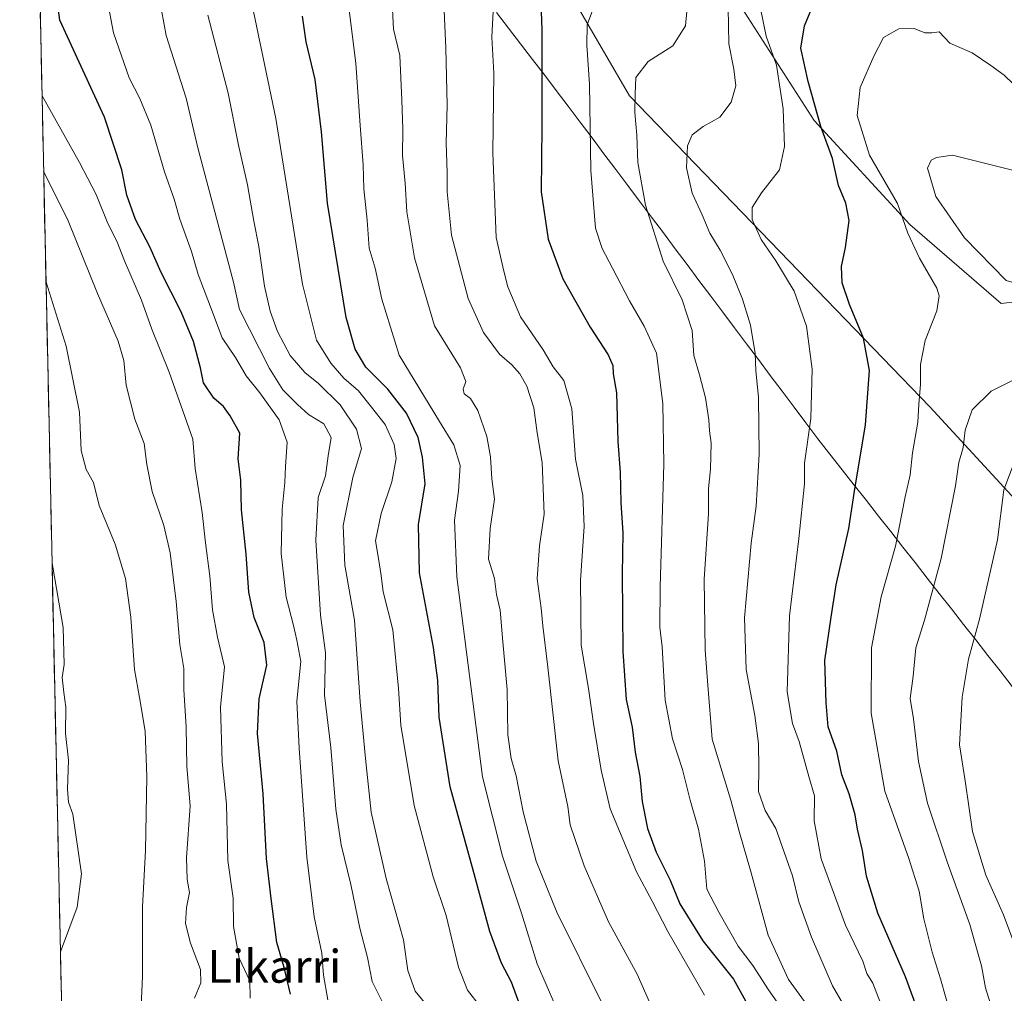
# Model space of a CAD drawing. Units: metres. Extents: x 648282 to 651743, y 4734652 to 4737040.
# Drawn here: x 648317 to 648556, y 4734956 to 4735193 of the extents above; entities that cross this region are included whole.
import ezdxf
from ezdxf.enums import TextEntityAlignment as Align

# ---------------------------------------------------------------- set-up
doc = ezdxf.new("R2010")
doc.units = ezdxf.units.M
doc.header["$MEASUREMENT"] = 0
for name, color, linetype, lineweight in [('Arbolado forestal CxS', 92, 'Continuous', 0), ('Curva de nivel maestra', 36, 'Continuous', 30), ('Curva de nivel normal', 36, 'Continuous', 0), ('Entidad de ámbito territorial', 19, 'Continuous', 0), ('Entidad de ámbito territorial CxS', 92, 'Continuous', 0), ('Municipio', 9, 'Continuous', 13), ('Municipio CxS', 142, 'Continuous', 0), ('Texto cartográfico', 19, 'Continuous', 0)]:
    doc.layers.add(name, color=color, linetype=linetype, lineweight=lineweight)
doc.styles.add('Arial', font='txt', dxfattribs={"height": 0.2})

# ---------------------------------------------------------------- blocks, each defined once
blk = doc.blocks.new('*U153')
at = {"layer": 'Arbolado forestal CxS', "color": 92, "linetype": 'Continuous', "lineweight": 0}
for points in [[(649003.3913, 4734726.5349, 840.3962), (648979.8465, 4734730.7121, 835.3598), (648972.1163, 4734765.4345, 842.0479), (648957.6375, 4734780.8813, 841.9634), (648925.3961, 4734797.3661, 839.3998), (648898.1699, 4734795.2155, 835.7621), (648878.1089, 4734797.3665, 831.3606), (648865.2129, 4734794.4995, 827.6331), (648856.5565, 4734806.8167, 828.9005), (648865.6225, 4734822.2937, 833.6292), (648856.5177, 4734828.7971, 832.464), (648839.5527, 4734839.2373, 826.6918), (648830.8483, 4734841.5897, 823.7469), (648793.8777, 4734878.3875, 810.905), (648754.7275, 4734903.1829, 803.0477), (648709.0523, 4734927.9781, 799.9671), (648660.7671, 4734960.6035, 798.9224), (648625.5319, 4734978.8739, 794.7549), (648602.0425, 4735021.9389, 787.0362), (648569.4179, 4735065.0041, 772.6321), (648538.0983, 4735098.9343, 757.3576), (648465.0193, 4735174.6245, 735.4262), (648432.3951, 4735230.7397, 720.6642)], [(648491.7103, 4735196.9825, 743.3897), (648509.9325, 4735168.6219, 750.101), (648533.2177, 4735143.3001, 755.8657), (648555.4901, 4735124.0565, 758.2936), (648555.4901, 4735124.0565, 758.2936), (648572.7011, 4735126.0815, 757.2646), (648591.9375, 4735144.3131, 749.482), (648611.1739, 4735159.5055, 739.7493), (648628.3853, 4735176.7239, 731.8968), (648635.4727, 4735188.8787, 728.3597), (648636.4851, 4735210.1481, 726.1556)]]:
    blk.add_polyline3d(points, dxfattribs=at)
blk = doc.blocks.new('*U166')
at = {"layer": 'Curva de nivel normal', "color": 36, "linetype": 'Continuous', "lineweight": 0}
blk.add_polyline3d([(648558.46, 4735177.43, 755), (648556.21, 4735179.66, 755), (648552.92, 4735182.01, 755), (648548.39, 4735185.06, 755), (648543, 4735187.46, 755), (648540.4, 4735190.22, 755), (648538.55, 4735189.97, 755), (648536.87, 4735189.97, 755), (648534.25, 4735190.99, 755), (648530.56, 4735190.92, 755), (648526.79, 4735188.78, 755), (648524.45, 4735184.24, 755), (648521.11, 4735176.66, 755), (648520.38, 4735169.84, 755), (648523.43, 4735160.19, 755), (648530.22, 4735148.38, 755), (648532.78, 4735141.2, 755), (648535.59, 4735135.15, 755), (648539.82, 4735127.84, 755), (648540.38, 4735125.94, 755), (648539.84, 4735122.32, 755), (648536.96, 4735115.08, 755), (648535.81, 4735109.26, 755), (648535.82, 4735104.48, 755), (648535.41, 4735099.55, 755), (648535.22, 4735095.22, 755), (648533.88, 4735087.79, 755), (648533.29, 4735082.41, 755), (648532.1, 4735077.07, 755), (648529.73, 4735065.04, 755), (648526.29, 4735052.74, 755), (648523.9, 4735040.35, 755), (648523.82, 4735024.41, 755), (648527.19, 4735005.42, 755), (648533.03, 4734989.09, 755), (648535.51, 4734981.08, 755), (648536.64, 4734974.42, 755), (648538.66, 4734966.29, 755), (648540.69, 4734959.81, 755), (648543.47, 4734950.09, 755)], dxfattribs=at)
blk = doc.blocks.new('*U168')
at = {"layer": 'Curva de nivel normal', "color": 36, "linetype": 'Continuous', "lineweight": 0}
blk.add_polyline3d([(648417.48, 4734951.18, 690), (648412.91, 4734956.83, 690), (648411.09, 4734961.78, 690), (648410, 4734969.3, 690), (648405.78, 4734984.23, 690), (648402.14, 4735000.34, 690), (648400.78, 4735013.39, 690), (648399.53, 4735027.16, 690), (648398.09, 4735047.08, 690), (648395.72, 4735060.41, 690), (648395.38, 4735070.08, 690), (648397.67, 4735081.76, 690), (648399.83, 4735088.82, 690), (648398.63, 4735093.52, 690), (648394.6, 4735099.46, 690), (648389.34, 4735104.64, 690), (648386, 4735107.3, 690), (648382.49, 4735111.46, 690), (648379.34, 4735117.3, 690), (648377.58, 4735122.24, 690), (648376.19, 4735128.32, 690), (648374.85, 4735137.98, 690), (648373.62, 4735144.13, 690), (648372.1, 4735152.95, 690), (648369.92, 4735162.59, 690), (648367.38, 4735175.28, 690), (648362.46, 4735194.2, 690)], dxfattribs=at)
blk = doc.blocks.new('*U173')
at = {"layer": 'Curva de nivel normal', "color": 36, "linetype": 'Continuous', "lineweight": 0}
blk.add_polyline3d([(648483.24, 4734955.84, 720), (648474.32, 4734971.3, 720), (648470.57, 4734978.68, 720), (648466.7, 4734985.86, 720), (648460.34, 4735001.11, 720), (648458.16, 4735010.55, 720), (648456.28, 4735021.92, 720), (648455.08, 4735030.46, 720), (648453.3, 4735040.93, 720), (648453.09, 4735056.76, 720), (648453.96, 4735069.82, 720), (648453.63, 4735077.41, 720), (648451.87, 4735086.23, 720), (648451.02, 4735098.48, 720), (648449.04, 4735105.34, 720), (648446.41, 4735108.7, 720), (648444.02, 4735112.78, 720), (648438.48, 4735120.85, 720), (648435.41, 4735128.13, 720), (648434.43, 4735131.99, 720), (648432.56, 4735140.13, 720), (648431.76, 4735160.73, 720), (648432.03, 4735180.14, 720), (648431.54, 4735188.85, 720), (648432.17, 4735201.53, 720)], dxfattribs=at)
blk = doc.blocks.new('*U174')
at = {"layer": 'Curva de nivel normal', "color": 36, "linetype": 'Continuous', "lineweight": 0}
blk.add_polyline3d([(648503.22, 4734950.88, 730), (648498.81, 4734957.13, 730), (648495.04, 4734963.02, 730), (648491.44, 4734967.77, 730), (648486.8, 4734976, 730), (648483.84, 4734981.62, 730), (648483.25, 4734988.43, 730), (648481.79, 4734996.23, 730), (648479.78, 4735003.28, 730), (648477.95, 4735010.72, 730), (648475.51, 4735018.15, 730), (648473.71, 4735027.58, 730), (648473, 4735040.58, 730), (648472.44, 4735045.38, 730), (648472.48, 4735055.13, 730), (648473.36, 4735085, 730), (648473.13, 4735099.76, 730), (648471.57, 4735111.97, 730), (648468.63, 4735118.54, 730), (648464.99, 4735124.72, 730), (648460.9, 4735132.71, 730), (648458.37, 4735137.46, 730), (648456.76, 4735142.38, 730), (648455.58, 4735156.44, 730), (648455.3, 4735177.41, 730), (648454.66, 4735186.9, 730), (648454.75, 4735191.92, 730), (648456.53, 4735196.7, 730)], dxfattribs=at)
blk = doc.blocks.new('*U176')
at = {"layer": 'Curva de nivel normal', "color": 36, "linetype": 'Continuous', "lineweight": 0}
blk.add_polyline3d([(648496.87, 4735195.87, 745), (648498.3, 4735189.1, 745), (648500.78, 4735182.07, 745), (648502.44, 4735171.46, 745), (648502.7, 4735162.26, 745), (648501.49, 4735156.59, 745), (648497.14, 4735151.05, 745), (648494.91, 4735147.45, 745), (648494.87, 4735144.5, 745), (648497.02, 4735139.65, 745), (648500.66, 4735134.46, 745), (648505.05, 4735127.05, 745), (648508.08, 4735118.56, 745), (648509.49, 4735108.13, 745), (648509.12, 4735096.09, 745), (648507.58, 4735085.22, 745), (648507.58, 4735080.22, 745), (648506.25, 4735066.89, 745), (648503.94, 4735048.14, 745), (648503.39, 4735029.63, 745), (648504.67, 4735021.94, 745), (648506.3, 4735017.52, 745), (648508.62, 4735008.99, 745), (648510, 4735004.3, 745), (648509.92, 4734998.23, 745), (648511.67, 4734988.99, 745), (648517.54, 4734972.86, 745), (648521.82, 4734964.13, 745), (648522.78, 4734961.12, 745), (648524.25, 4734958.76, 745), (648526.21, 4734953.74, 745)], dxfattribs=at)
blk = doc.blocks.new('*U177')
at = {"layer": 'Curva de nivel normal', "color": 36, "linetype": 'Continuous', "lineweight": 0}
blk.add_polyline3d([(648488.94, 4735200.52, 740), (648489.17, 4735187.25, 740), (648490.44, 4735181.07, 740), (648490.86, 4735177.07, 740), (648489.75, 4735173.07, 740), (648487.02, 4735169.43, 740), (648482.97, 4735167.18, 740), (648480.29, 4735165.1, 740), (648479.17, 4735162.42, 740), (648478.89, 4735157.08, 740), (648480.28, 4735150.91, 740), (648482.68, 4735145.64, 740), (648484.55, 4735141.18, 740), (648487.07, 4735137.06, 740), (648490.09, 4735131.18, 740), (648492.52, 4735125.18, 740), (648494.44, 4735118.82, 740), (648495.63, 4735111.94, 740), (648495.78, 4735107.82, 740), (648496.44, 4735101.26, 740), (648496.56, 4735087.41, 740), (648495.81, 4735074.75, 740), (648494.62, 4735065.77, 740), (648493.01, 4735047.58, 740), (648493.39, 4735035.03, 740), (648495.52, 4735023.83, 740), (648496.44, 4735017.04, 740), (648496.5, 4735011.09, 740), (648496.39, 4735005.33, 740), (648498.06, 4735000.74, 740), (648500.65, 4734996.34, 740), (648504.66, 4734984.88, 740), (648506.22, 4734978.53, 740), (648509.27, 4734969.92, 740), (648514.41, 4734958.06, 740), (648517.32, 4734953.04, 740)], dxfattribs=at)
blk = doc.blocks.new('*U178')
at = {"layer": 'Curva de nivel normal', "color": 36, "linetype": 'Continuous', "lineweight": 0}
blk.add_polyline3d([(648558.9, 4735086.08, 765), (648556.08, 4735078.75, 765), (648554.6, 4735066.6, 765), (648550.22, 4735047.33, 765), (648547.53, 4735037.6, 765), (648545.96, 4735028.3, 765), (648545.3, 4735016.7, 765), (648546.69, 4735008, 765), (648548.45, 4734995.6, 765), (648551.71, 4734985.02, 765), (648556.04, 4734975.38, 765), (648560, 4734964.75, 765)], dxfattribs=at)
blk = doc.blocks.new('*U185')
at = {"layer": 'Curva de nivel normal', "color": 36, "linetype": 'Continuous', "lineweight": 0}
blk.add_polyline3d([(648428.74, 4734952.94, 695), (648425.64, 4734957.02, 695), (648423.44, 4734962.63, 695), (648420.41, 4734975.19, 695), (648417.26, 4734984.62, 695), (648412.63, 4735001.96, 695), (648409.35, 4735021.54, 695), (648408.85, 4735030.45, 695), (648407.44, 4735044.72, 695), (648405.05, 4735053.94, 695), (648404.56, 4735057.94, 695), (648403.84, 4735062.53, 695), (648403.25, 4735066.32, 695), (648404.56, 4735073, 695), (648407.17, 4735080.71, 695), (648408.23, 4735086.41, 695), (648407.74, 4735089.75, 695), (648405.58, 4735094.69, 695), (648402.26, 4735098.85, 695), (648399.11, 4735102.82, 695), (648395.48, 4735105.95, 695), (648392.34, 4735109.57, 695), (648388.9, 4735115.18, 695), (648385.48, 4735128.76, 695), (648378.95, 4735169.07, 695), (648373.11, 4735197.07, 695)], dxfattribs=at)
blk = doc.blocks.new('*U186')
at = {"layer": 'Curva de nivel normal', "color": 36, "linetype": 'Continuous', "lineweight": 0}
blk.add_polyline3d([(648419.61, 4735202.79, 715), (648420.35, 4735186.19, 715), (648420.68, 4735172.34, 715), (648420.38, 4735163.2, 715), (648420.65, 4735155.98, 715), (648420.67, 4735151.27, 715), (648421.75, 4735140.7, 715), (648425.8, 4735125.28, 715), (648429.48, 4735117.03, 715), (648433.38, 4735111.76, 715), (648436.38, 4735109.15, 715), (648438.36, 4735106.99, 715), (648440.04, 4735104.01, 715), (648441.75, 4735098.71, 715), (648442.58, 4735092.6, 715), (648443.77, 4735085.39, 715), (648444.23, 4735072.87, 715), (648443.1, 4735065.11, 715), (648442.56, 4735057.08, 715), (648443.55, 4735049.95, 715), (648443.93, 4735045.66, 715), (648445.19, 4735035.62, 715), (648447.69, 4735012.83, 715), (648449.99, 4735001.73, 715), (648450.6, 4734997.23, 715), (648453.97, 4734987.31, 715), (648459.89, 4734973.64, 715), (648466.92, 4734960.94, 715), (648471.08, 4734951.34, 715)], dxfattribs=at)
blk = doc.blocks.new('*U191')
at = {"layer": 'Curva de nivel normal', "color": 36, "linetype": 'Continuous', "lineweight": 0}
blk.add_polyline3d([(648558.54, 4735105.53, 760), (648553.04, 4735102.73, 760), (648548.39, 4735098.25, 760), (648546.73, 4735093.29, 760), (648546.24, 4735089.08, 760), (648545.12, 4735085.41, 760), (648544.36, 4735079.75, 760), (648540.84, 4735062.08, 760), (648536.82, 4735047.07, 760), (648534.7, 4735040.35, 760), (648534.08, 4735033.39, 760), (648533.34, 4735027.98, 760), (648534.1, 4735023.08, 760), (648535.37, 4735012.68, 760), (648537.56, 4735002.53, 760), (648542.3, 4734988.22, 760), (648547.84, 4734973.02, 760), (648549.86, 4734965.81, 760), (648550.66, 4734962.97, 760), (648551.66, 4734957.58, 760), (648555.24, 4734946.13, 760), (648559.65, 4734936.11, 760)], dxfattribs=at)
blk = doc.blocks.new('*U195')
at = {"layer": 'Curva de nivel normal', "color": 36, "linetype": 'Continuous', "lineweight": 0}
blk.add_polyline3d([(648396.7, 4735196.07, 705), (648398.45, 4735182.57, 705), (648399.49, 4735167.39, 705), (648400.23, 4735157.84, 705), (648400.38, 4735152, 705), (648401.22, 4735144.35, 705), (648401.7, 4735137.57, 705), (648403.1, 4735132.69, 705), (648404.74, 4735125.13, 705), (648409, 4735111.56, 705), (648418.76, 4735095.37, 705), (648422.28, 4735089.71, 705), (648423.79, 4735084.65, 705), (648423.39, 4735078.41, 705), (648422.44, 4735071.4, 705), (648423, 4735057.63, 705), (648429.24, 4735008.96, 705), (648434.09, 4734989.67, 705), (648438.76, 4734975.73, 705), (648442.53, 4734963.44, 705), (648446.96, 4734953.35, 705)], dxfattribs=at)
blk = doc.blocks.new('*U201')
at = {"layer": 'Curva de nivel normal', "color": 36, "linetype": 'Continuous', "lineweight": 0}
blk.add_polyline3d([(648458.3, 4734953.94, 710), (648447.32, 4734976, 710), (648442.28, 4734988.4, 710), (648439.12, 4735000.45, 710), (648437.46, 4735009.14, 710), (648436.2, 4735013.38, 710), (648435.45, 4735019.14, 710), (648435.26, 4735030.22, 710), (648434.17, 4735041.8, 710), (648433.54, 4735049.51, 710), (648432.63, 4735053.32, 710), (648432.15, 4735057.17, 710), (648430.71, 4735061.85, 710), (648431.1, 4735069.39, 710), (648432.19, 4735076.49, 710), (648431.54, 4735081.41, 710), (648431.22, 4735086.75, 710), (648430.32, 4735091.75, 710), (648428.08, 4735098.09, 710), (648426.35, 4735100.96, 710), (648424.76, 4735102.11, 710), (648424.52, 4735103.25, 710), (648425.21, 4735105.08, 710), (648423.91, 4735108.41, 710), (648417.56, 4735118.69, 710), (648412.68, 4735135.21, 710), (648410.81, 4735146.43, 710), (648410.44, 4735153.39, 710), (648409.78, 4735160.06, 710), (648409.91, 4735166.53, 710), (648409.59, 4735173.55, 710), (648409.15, 4735184.44, 710), (648407.58, 4735190.86, 710), (648407.16, 4735198.84, 710)], dxfattribs=at)
blk = doc.blocks.new('*U203')
at = {"layer": 'Curva de nivel normal', "color": 36, "linetype": 'Continuous', "lineweight": 0}
blk.add_polyline3d([(648350.02, 4735201.73, 685), (648352.25, 4735189.27, 685), (648357.15, 4735174.07, 685), (648359.98, 4735162, 685), (648368.64, 4735129.26, 685), (648370.12, 4735122.63, 685), (648377.41, 4735108.31, 685), (648380.64, 4735103.05, 685), (648384.28, 4735099.52, 685), (648386.92, 4735097.12, 685), (648390.62, 4735094.85, 685), (648392.46, 4735091.49, 685), (648391.72, 4735087.03, 685), (648391.07, 4735082.2, 685), (648389.26, 4735076.91, 685), (648388.69, 4735066.49, 685), (648389.86, 4735048.26, 685), (648391.02, 4735039.08, 685), (648390.84, 4735028.77, 685), (648392.38, 4735016.04, 685), (648393.59, 4735001.09, 685), (648394.86, 4734992.42, 685), (648397.25, 4734982.76, 685), (648399.41, 4734972.09, 685), (648401.31, 4734965.02, 685), (648402.41, 4734959.15, 685), (648407.26, 4734949.42, 685)], dxfattribs=at)
blk = doc.blocks.new('*U204')
at = {"layer": 'Curva de nivel maestra', "color": 36, "linetype": 'Continuous', "lineweight": 30}
blk.add_polyline3d([(648538.58, 4734942.87, 750), (648532.2, 4734960.28, 750), (648525.44, 4734975.76, 750), (648522.69, 4734984.76, 750), (648521.75, 4734991.04, 750), (648520.46, 4734996.22, 750), (648519.93, 4734999.71, 750), (648518.45, 4735004.79, 750), (648516.72, 4735009.46, 750), (648515.44, 4735015.16, 750), (648513.38, 4735021.12, 750), (648512.88, 4735026.94, 750), (648512.52, 4735037.2, 750), (648514.06, 4735047.78, 750), (648515.34, 4735055.64, 750), (648518.37, 4735069.34, 750), (648519.78, 4735078.42, 750), (648522.46, 4735094.54, 750), (648523.44, 4735107.83, 750), (648521.98, 4735115.67, 750), (648518.55, 4735123.84, 750), (648516.79, 4735129.11, 750), (648516.58, 4735133.1, 750), (648517.62, 4735137.74, 750), (648518.5, 4735144.3, 750), (648517.63, 4735148.52, 750), (648515.84, 4735152.8, 750), (648514.4, 4735159.36, 750), (648511.54, 4735167.18, 750), (648508.47, 4735178.1, 750), (648506.73, 4735186.23, 750), (648507.58, 4735191.68, 750), (648510.21, 4735198, 750)], dxfattribs=at)
blk = doc.blocks.new('*U206')
at = {"layer": 'Curva de nivel maestra', "color": 36, "linetype": 'Continuous', "lineweight": 30}
blk.add_polyline3d([(648440.5, 4734947.47, 700), (648436.28, 4734959.02, 700), (648433.86, 4734963.57, 700), (648431.06, 4734971.29, 700), (648427, 4734986.24, 700), (648421.36, 4735006.5, 700), (648418.72, 4735023.44, 700), (648418.42, 4735032.41, 700), (648417.3, 4735040.41, 700), (648413.94, 4735058.55, 700), (648413.7, 4735070.29, 700), (648415.33, 4735080.21, 700), (648414.64, 4735086.73, 700), (648413.61, 4735091.5, 700), (648410.76, 4735097.45, 700), (648406.23, 4735103.27, 700), (648400.86, 4735108.58, 700), (648398.26, 4735112.98, 700), (648396.08, 4735120.66, 700), (648391.54, 4735148.47, 700), (648390.07, 4735165.88, 700), (648388.55, 4735178.62, 700), (648386.38, 4735187.78, 700), (648385.46, 4735194, 700)], dxfattribs=at)
blk = doc.blocks.new('*U209')
at = {"layer": 'Curva de nivel maestra', "color": 36, "linetype": 'Continuous', "lineweight": 30}
blk.add_polyline3d([(648443.28, 4735201.74, 725), (648443.69, 4735190.64, 725), (648443.66, 4735167.17, 725), (648443.57, 4735151.29, 725), (648445.22, 4735139.74, 725), (648448.77, 4735130.07, 725), (648455.43, 4735118.37, 725), (648459.82, 4735111.59, 725), (648460.93, 4735109.04, 725), (648461.02, 4735107.01, 725), (648461.82, 4735102.39, 725), (648462.19, 4735090.48, 725), (648462.74, 4735083.04, 725), (648462.92, 4735075.56, 725), (648463.4, 4735068.26, 725), (648463.23, 4735058.28, 725), (648463.37, 4735039.41, 725), (648464.2, 4735027.75, 725), (648465.66, 4735021.04, 725), (648466.44, 4735014.94, 725), (648467.53, 4735009.04, 725), (648468.1, 4735002.9, 725), (648469.39, 4734996.35, 725), (648471.55, 4734990.57, 725), (648474.9, 4734983.76, 725), (648477.29, 4734978.07, 725), (648482.85, 4734969, 725), (648490.35, 4734959.71, 725), (648494.02, 4734953, 725)], dxfattribs=at)

msp = doc.modelspace()

# ---------------------------------------------------------------- linework, layer by layer
at = {"layer": 'Arbolado forestal CxS', "color": 92, "linetype": 'Continuous', "lineweight": 0}
for points in [[(648840.66, 4734663.26, 766.81), (648333.3, 4734652.23, 686.05), (648333.3, 4734652.23, 686.05), (648316.65, 4735427.79, 663.41)], [(648316.65, 4735427.79, 663.41), (648324.08, 4735427.79, 664.19), (648343.66, 4735413.44, 670.07), (648346.27, 4735379.51, 678.03), (648341.05, 4735369.07, 682.02), (648347.57, 4735341.66, 691.48), (648360.62, 4735322.09, 695.61), (648378.89, 4735295.99, 701.82), (648403.69, 4735265.97, 710.08), (648432.4, 4735230.74, 720.66), (648465.02, 4735174.62, 735.43), (648538.1, 4735098.93, 757.36), (648569.42, 4735065, 772.63), (648602.04, 4735021.94, 787.04), (648625.53, 4734978.87, 794.75), (648660.77, 4734960.6, 798.92), (648709.05, 4734927.98, 799.97), (648754.73, 4734903.18, 803.05), (648793.88, 4734878.39, 810.91), (648830.85, 4734841.59, 823.75)], [(648316.65, 4735427.79, 663.41), (648324.08, 4735427.79, 664.19), (648343.66, 4735413.44, 670.07), (648346.27, 4735379.51, 678.03), (648341.05, 4735369.07, 682.02), (648347.57, 4735341.66, 691.48), (648360.62, 4735322.09, 695.61), (648378.89, 4735295.99, 701.82), (648403.69, 4735265.97, 710.08), (648432.4, 4735230.74, 720.66), (648465.02, 4735174.62, 735.43), (648538.1, 4735098.93, 757.36), (648569.42, 4735065, 772.63), (648602.04, 4735021.94, 787.04), (648625.53, 4734978.87, 794.75), (648660.77, 4734960.6, 798.92), (648709.05, 4734927.98, 799.97), (648754.73, 4734903.18, 803.05), (648793.88, 4734878.39, 810.91), (648830.85, 4734841.59, 823.75)], [(648316.65, 4735427.79, 663.41), (648333.3, 4734652.23, 686.05)], [(648432.4, 4735230.74, 720.66), (648465.02, 4735174.62, 735.43), (648538.1, 4735098.93, 757.36), (648569.42, 4735065, 772.63)], [(648636.49, 4735210.15, 726.16), (648635.47, 4735188.88, 728.36), (648628.39, 4735176.72, 731.9), (648611.17, 4735159.51, 739.75), (648591.94, 4735144.31, 749.48), (648572.7, 4735126.08, 757.26), (648555.49, 4735124.06, 758.29), (648555.49, 4735124.06, 758.29), (648533.22, 4735143.3, 755.87), (648509.93, 4735168.62, 750.1), (648491.71, 4735196.98, 743.39)], [(648555.49, 4735124.06, 758.29), (648572.7, 4735126.08, 757.26), (648591.94, 4735144.31, 749.48), (648611.17, 4735159.51, 739.75), (648628.39, 4735176.72, 731.9), (648635.47, 4735188.88, 728.36), (648636.49, 4735210.15, 726.16)], [(648555.49, 4735124.06, 758.29), (648572.7, 4735126.08, 757.26), (648591.94, 4735144.31, 749.48), (648611.17, 4735159.51, 739.75), (648628.39, 4735176.72, 731.9), (648635.47, 4735188.88, 728.36), (648636.49, 4735210.15, 726.16)], [(648491.71, 4735196.98, 743.39), (648509.93, 4735168.62, 750.1), (648533.22, 4735143.3, 755.87), (648555.49, 4735124.06, 758.29)], [(648491.71, 4735196.98, 743.39), (648509.93, 4735168.62, 750.1), (648533.22, 4735143.3, 755.87), (648555.49, 4735124.06, 758.29)]]:
    msp.add_polyline3d(points, dxfattribs=at)
at = {"layer": 'Curva de nivel maestra', "color": 36, "linetype": 'Continuous', "lineweight": 30}
msp.add_polyline3d([(648382.52, 4734956.07, 675), (648381.03, 4734962.51, 675), (648379.22, 4734968.65, 675), (648377.83, 4734979.36, 675), (648376.68, 4734989.03, 675), (648375.9, 4735004.76, 675), (648374.51, 4735019.45, 675), (648374.89, 4735027.89, 675), (648376.8, 4735036.13, 675), (648376.14, 4735041.61, 675), (648373.7, 4735047.7, 675), (648372.4, 4735053.84, 675), (648371.79, 4735063.12, 675), (648370.6, 4735073.9, 675), (648370.44, 4735081.07, 675), (648369.79, 4735086.3, 675), (648370.22, 4735092.54, 675), (648367.84, 4735096.75, 675), (648366.2, 4735099.01, 675), (648363.86, 4735101.08, 675), (648361.39, 4735104.75, 675), (648360.63, 4735108.42, 675), (648358.97, 4735114.84, 675), (648355.92, 4735122.1, 675), (648351.06, 4735131.67, 675), (648348.29, 4735137.84, 675), (648344.84, 4735144.51, 675), (648342.72, 4735150.46, 675), (648341.47, 4735156.64, 675), (648337.25, 4735169.43, 675), (648326.4, 4735193.01, 675), (648324.74, 4735205.88, 675)], dxfattribs=at)
at = {"layer": 'Curva de nivel normal', "color": 36, "linetype": 'Continuous', "lineweight": 0}
for points in [[(648479.47, 4735200.4, 735), (648478.61, 4735191.66, 735), (648475.53, 4735186.76, 735), (648469.54, 4735182.99, 735), (648466.53, 4735179.09, 735), (648466.4, 4735175.09, 735), (648466.33, 4735170.53, 735), (648466.78, 4735165.01, 735), (648467.05, 4735158.4, 735), (648468.93, 4735148.04, 735), (648473.24, 4735134.36, 735), (648477.81, 4735124.98, 735), (648480.24, 4735117.56, 735), (648480.7, 4735111.46, 735), (648482.04, 4735106.75, 735), (648483.5, 4735101.1, 735), (648484.34, 4735095.81, 735), (648484.45, 4735093.1, 735), (648484.89, 4735090.08, 735), (648484.76, 4735083.75, 735), (648484.28, 4735079.11, 735), (648484.21, 4735072.92, 735), (648483.21, 4735057.03, 735), (648483.44, 4735039.78, 735), (648484.07, 4735031.22, 735), (648485.11, 4735018.08, 735), (648489.64, 4735003.28, 735), (648491.76, 4734995.41, 735), (648494.62, 4734985.6, 735), (648498.77, 4734970.42, 735), (648503.69, 4734959.67, 735), (648507.62, 4734954.27, 735)], [(648337.96, 4735198.16, 680), (648339.51, 4735189.94, 680), (648343.28, 4735178.96, 680), (648345.88, 4735173.95, 680), (648348.54, 4735167.48, 680), (648351.87, 4735156.15, 680), (648354.22, 4735149.49, 680), (648355.63, 4735144.58, 680), (648358.46, 4735136.74, 680), (648360.04, 4735131.17, 680), (648363.09, 4735123.24, 680), (648365.92, 4735115.74, 680), (648369.12, 4735110.94, 680), (648371.72, 4735106.53, 680), (648375.07, 4735102.37, 680), (648379.79, 4735095.75, 680), (648381.71, 4735090.34, 680), (648381.3, 4735084.45, 680), (648381.15, 4735080.52, 680), (648380.51, 4735074.08, 680), (648380.24, 4735063.23, 680), (648381.48, 4735052.67, 680), (648383.23, 4735045.78, 680), (648384.08, 4735042.19, 680), (648385.07, 4735037.03, 680), (648384.07, 4735027.37, 680), (648384.65, 4735015.92, 680), (648386.51, 4734989.37, 680), (648388.3, 4734974.88, 680), (648390.14, 4734966.02, 680), (648390.53, 4734960.68, 680), (648391.62, 4734954.72, 680)], [(648372.7, 4734955.09, 670), (648372.62, 4734959.29, 670), (648370.02, 4734964.86, 670), (648368.65, 4734972.52, 670), (648368.58, 4734979.4, 670), (648367.32, 4734988.56, 670), (648366.97, 4735002.3, 670), (648365.92, 4735012.55, 670), (648365.47, 4735025.89, 670), (648366.46, 4735035.67, 670), (648364.8, 4735042.94, 670), (648363.54, 4735049.54, 670), (648362.95, 4735057.75, 670), (648361.89, 4735065.85, 670), (648361.03, 4735073.27, 670), (648359.32, 4735083.91, 670), (648358.75, 4735091.08, 670), (648353.04, 4735107.41, 670), (648348.81, 4735117.83, 670), (648346.25, 4735124.92, 670), (648342.16, 4735134.44, 670), (648340.29, 4735139.24, 670), (648338.11, 4735143.58, 670), (648335.29, 4735150.64, 670), (648331.19, 4735158.38, 670), (648322.08, 4735174.64, 670)], [(648560.81, 4735128.43, 760), (648564.68, 4735129.18, 760), (648566.92, 4735130.52, 760), (648573.26, 4735137.54, 760), (648574.77, 4735141.69, 760), (648573.63, 4735146.29, 760), (648572.27, 4735148.28, 760), (648570.44, 4735149.7, 760), (648568.93, 4735152.91, 760), (648565, 4735154.82, 760), (648543.58, 4735160.21, 760), (648539.75, 4735159.61, 760), (648538.41, 4735158.93, 760), (648537.51, 4735157.01, 760), (648539.52, 4735150.09, 760), (648546.53, 4735140.06, 760), (648556.64, 4735129.69, 760), (648560.81, 4735128.43, 760)], [(648322.48, 4735156.32, 665), (648328.46, 4735144.18, 665), (648335.59, 4735126.54, 665), (648340.62, 4735114.9, 665), (648341.95, 4735110.24, 665), (648342.58, 4735104.2, 665), (648344.7, 4735095.98, 665), (648346.94, 4735090.06, 665), (648347.6, 4735084.9, 665), (648348.89, 4735078.39, 665), (648351.69, 4735070.08, 665), (648353.22, 4735063.41, 665), (648354.73, 4735051.59, 665), (648355.65, 4735041.11, 665), (648356.59, 4735035.26, 665), (648356.6, 4735030.08, 665), (648357.16, 4735021.08, 665), (648357.3, 4735011.45, 665), (648358.09, 4735001.9, 665), (648357.26, 4734989.26, 665), (648357.37, 4734983.93, 665), (648357.96, 4734980.83, 665), (648357.25, 4734977.12, 665), (648356.96, 4734973.26, 665), (648358.18, 4734968.47, 665), (648360.65, 4734962.09, 665), (648360.76, 4734958.82, 665), (648359.21, 4734955.07, 665)], [(648345.99, 4734947.56, 660), (648346.52, 4734960.48, 660), (648346.51, 4734977.32, 660), (648347.24, 4734991.05, 660), (648347.57, 4735008.9, 660), (648347.14, 4735020.01, 660), (648345.82, 4735028.23, 660), (648344.56, 4735035.08, 660), (648343.68, 4735047.77, 660), (648342.4, 4735057.16, 660), (648339.84, 4735065.56, 660), (648336.01, 4735074.91, 660), (648334.62, 4735080.58, 660), (648332.84, 4735083.71, 660), (648331.62, 4735088.33, 660), (648331.2, 4735097.66, 660), (648327.94, 4735113.72, 660), (648323.06, 4735129.29, 660)], [(648324.52, 4735060.93, 655), (648327.26, 4735045.3, 655), (648327.47, 4735036.26, 655), (648326.98, 4735033.13, 655), (648327.36, 4735029.43, 655), (648327.86, 4735025.86, 655), (648327.77, 4735019.44, 655), (648328.56, 4735013.03, 655), (648328.28, 4735005.9, 655), (648328.51, 4735002.79, 655), (648329.56, 4734999.84, 655), (648331.69, 4734985.36, 655), (648330.64, 4734977.19, 655), (648326.56, 4734966.37, 655)], [(648326.56, 4734966.37, 655), (648326.56, 4734966.37, 655)]]:
    msp.add_polyline3d(points, dxfattribs=at)
at = {"layer": 'Entidad de ámbito territorial', "color": 19, "linetype": 'Continuous', "lineweight": 0}
msp.add_polyline3d([(648432.68, 4735194.92, 720.3), (648435.59, 4735191.11, 721.5), (648438.5, 4735187.3, 722.69), (648441.4, 4735183.49, 723.91), (648444.31, 4735179.68, 725.04), (648447.22, 4735175.87, 726.51), (648450.13, 4735172.06, 727.69), (648453.02, 4735168.21, 728.75), (648455.91, 4735164.36, 730.21), (648458.8, 4735160.51, 731.31), (648461.69, 4735156.66, 732.4), (648464.58, 4735152.81, 733.43), (648467.48, 4735148.95, 734.52), (648470.37, 4735145.1, 735.35), (648473.26, 4735141.25, 735.77), (648476.15, 4735137.4, 736.21), (648479.04, 4735133.55, 736.72), (648481.93, 4735129.7, 737.09), (648484.82, 4735125.85, 737.46), (648487.71, 4735122, 737.96), (648490.6, 4735118.15, 738.46), (648493.49, 4735114.3, 739.27), (648496.39, 4735110.44, 740.11), (648499.28, 4735106.59, 741.31), (648502.17, 4735102.74, 742.24), (648505.06, 4735098.89, 743.3), (648507.95, 4735095.04, 744.46), (648510.84, 4735091.19, 745.69), (648513.8, 4735087.43, 747.07), (648516.75, 4735083.66, 748.21), (648519.71, 4735079.89, 749.62), (648522.67, 4735076.13, 751.15), (648525.63, 4735072.37, 752.7), (648528.58, 4735068.6, 754.1), (648531.54, 4735064.84, 755.44), (648534.5, 4735061.07, 757.36), (648537.46, 4735057.3, 758.92), (648540.41, 4735053.54, 760.49), (648543.37, 4735049.78, 762.1), (648546.33, 4735046.01, 763.61), (648549.28, 4735042.24, 765.08), (648552.24, 4735038.48, 766.82), (648555.2, 4735034.71, 768.55), (648558.16, 4735030.95, 770.17)], dxfattribs=at)
at = {"layer": 'Entidad de ámbito territorial CxS', "color": 92, "linetype": 'Continuous', "lineweight": 0}
for points in [[(648432.68, 4735194.92, 720.3), (648435.59, 4735191.11, 721.5), (648438.5, 4735187.3, 722.69), (648441.4, 4735183.49, 723.91), (648444.31, 4735179.68, 725.04), (648447.22, 4735175.87, 726.51), (648450.13, 4735172.06, 727.69), (648453.02, 4735168.21, 728.75), (648455.91, 4735164.36, 730.21), (648458.8, 4735160.51, 731.31), (648461.69, 4735156.66, 732.4), (648464.58, 4735152.81, 733.43), (648467.48, 4735148.95, 734.52), (648470.37, 4735145.1, 735.35), (648473.26, 4735141.25, 735.77), (648476.15, 4735137.4, 736.21), (648479.04, 4735133.55, 736.72), (648481.93, 4735129.7, 737.09), (648484.82, 4735125.85, 737.46), (648487.71, 4735122, 737.96), (648490.6, 4735118.15, 738.46), (648493.49, 4735114.3, 739.27), (648496.39, 4735110.44, 740.11), (648499.28, 4735106.59, 741.31), (648502.17, 4735102.74, 742.24), (648505.06, 4735098.89, 743.3), (648507.95, 4735095.04, 744.46), (648510.84, 4735091.19, 745.69), (648513.8, 4735087.43, 747.07), (648516.75, 4735083.66, 748.21), (648519.71, 4735079.89, 749.62), (648522.67, 4735076.13, 751.15), (648525.63, 4735072.37, 752.7), (648528.58, 4735068.6, 754.1), (648531.54, 4735064.84, 755.44), (648534.5, 4735061.07, 757.36), (648537.46, 4735057.3, 758.92), (648540.41, 4735053.54, 760.49), (648543.37, 4735049.78, 762.1), (648546.33, 4735046.01, 763.61), (648549.28, 4735042.24, 765.08), (648552.24, 4735038.48, 766.82), (648555.2, 4735034.71, 768.55), (648558.16, 4735030.95, 770.17)], [(648326.78, 4734955.77, 655.16), (648326.68, 4734960.75, 655.17), (648326.57, 4734965.72, 654.99), (648326.46, 4734970.7, 654.43), (648326.36, 4734975.68, 653.66), (648326.25, 4734980.65, 653.4), (648326.14, 4734985.63, 653.36), (648326.03, 4734990.6, 653.27), (648325.93, 4734995.58, 653.36), (648325.82, 4735000.56, 653.58), (648325.71, 4735005.53, 653.85), (648325.61, 4735010.51, 653.92), (648325.5, 4735015.49, 654.12), (648325.39, 4735020.46, 654.28), (648325.29, 4735025.44, 654.15), (648325.18, 4735030.41, 654.2), (648325.07, 4735035.39, 654.13), (648324.97, 4735040.37, 653.98), (648324.86, 4735045.34, 654.35), (648324.75, 4735050.32, 654.45), (648324.65, 4735055.29, 654.5), (648324.54, 4735060.27, 654.92), (648324.43, 4735065.25, 655.43), (648324.33, 4735070.22, 655.98), (648324.22, 4735075.2, 656.55), (648324.11, 4735080.17, 657.13), (648324, 4735085.15, 657.61), (648323.9, 4735090.13, 657.82), (648323.79, 4735095.1, 657.61), (648323.68, 4735100.08, 657.55), (648323.58, 4735105.05, 657.75), (648323.47, 4735110.03, 658.12), (648323.36, 4735115.01, 658.49), (648323.26, 4735119.98, 658.98), (648323.15, 4735124.96, 659.52), (648323.04, 4735129.94, 660.07), (648322.94, 4735134.91, 660.56), (648322.83, 4735139.89, 661.36), (648322.72, 4735144.86, 662.49), (648322.62, 4735149.84, 663.38), (648322.51, 4735154.82, 664.22), (648322.4, 4735159.79, 665.66), (648322.3, 4735164.77, 667.41), (648322.19, 4735169.74, 668.78), (648322.08, 4735174.72, 669.9), (648321.97, 4735179.7, 670.73), (648321.87, 4735184.67, 671.42), (648321.76, 4735189.65, 672.21), (648321.65, 4735194.62, 672.87)]]:
    msp.add_polyline3d(points, dxfattribs=at)
at = {"layer": 'Municipio', "color": 9, "linetype": 'Continuous', "lineweight": 13}
msp.add_polyline3d([(648432.68, 4735194.92, 720.3), (648435.59, 4735191.11, 721.5), (648438.5, 4735187.3, 722.69), (648441.4, 4735183.49, 723.91), (648444.31, 4735179.68, 725.04), (648447.22, 4735175.87, 726.51), (648450.13, 4735172.06, 727.69), (648453.02, 4735168.21, 728.75), (648455.91, 4735164.36, 730.21), (648458.8, 4735160.51, 731.31), (648461.69, 4735156.66, 732.4), (648464.58, 4735152.81, 733.43), (648467.48, 4735148.95, 734.52), (648470.37, 4735145.1, 735.35), (648473.26, 4735141.25, 735.77), (648476.15, 4735137.4, 736.21), (648479.04, 4735133.55, 736.72), (648481.93, 4735129.7, 737.09), (648484.82, 4735125.85, 737.46), (648487.71, 4735122, 737.96), (648490.6, 4735118.15, 738.46), (648493.49, 4735114.3, 739.27), (648496.39, 4735110.44, 740.11), (648499.28, 4735106.59, 741.31), (648502.17, 4735102.74, 742.24), (648505.06, 4735098.89, 743.3), (648507.95, 4735095.04, 744.46), (648510.84, 4735091.19, 745.69), (648513.8, 4735087.43, 747.07), (648516.75, 4735083.66, 748.21), (648519.71, 4735079.89, 749.62), (648522.67, 4735076.13, 751.15), (648525.63, 4735072.37, 752.7), (648528.58, 4735068.6, 754.1), (648531.54, 4735064.84, 755.44), (648534.5, 4735061.07, 757.36), (648537.46, 4735057.3, 758.92), (648540.41, 4735053.54, 760.49), (648543.37, 4735049.78, 762.1), (648546.33, 4735046.01, 763.61), (648549.28, 4735042.24, 765.08), (648552.24, 4735038.48, 766.82), (648555.2, 4735034.71, 768.55), (648558.16, 4735030.95, 770.17)], dxfattribs=at)
msp.add_polyline3d([(648432.68, 4735194.92, 720.3), (648435.59, 4735191.11, 721.5), (648438.5, 4735187.3, 722.69), (648441.4, 4735183.49, 723.91), (648444.31, 4735179.68, 725.04), (648447.22, 4735175.87, 726.51), (648450.13, 4735172.06, 727.69), (648453.02, 4735168.21, 728.75), (648455.91, 4735164.36, 730.21), (648458.8, 4735160.51, 731.31), (648461.69, 4735156.66, 732.4), (648464.58, 4735152.81, 733.43), (648467.48, 4735148.95, 734.52), (648470.37, 4735145.1, 735.35), (648473.26, 4735141.25, 735.77), (648476.15, 4735137.4, 736.21), (648479.04, 4735133.55, 736.72), (648481.93, 4735129.7, 737.09), (648484.82, 4735125.85, 737.46), (648487.71, 4735122, 737.96), (648490.6, 4735118.15, 738.46), (648493.49, 4735114.3, 739.27), (648496.39, 4735110.44, 740.11), (648499.28, 4735106.59, 741.31), (648502.17, 4735102.74, 742.24), (648505.06, 4735098.89, 743.3), (648507.95, 4735095.04, 744.46), (648510.84, 4735091.19, 745.69), (648513.8, 4735087.43, 747.07), (648516.75, 4735083.66, 748.21), (648519.71, 4735079.89, 749.62), (648522.67, 4735076.13, 751.15), (648525.63, 4735072.37, 752.7), (648528.58, 4735068.6, 754.1), (648531.54, 4735064.84, 755.44), (648534.5, 4735061.07, 757.36), (648537.46, 4735057.3, 758.92), (648540.41, 4735053.54, 760.49), (648543.37, 4735049.78, 762.1), (648546.33, 4735046.01, 763.61), (648549.28, 4735042.24, 765.08), (648552.24, 4735038.48, 766.82), (648555.2, 4735034.71, 768.55), (648558.16, 4735030.95, 770.17)], dxfattribs=at)
at = {"layer": 'Municipio CxS', "color": 142, "linetype": 'Continuous', "lineweight": 0}
for points in [[(648558.16, 4735030.95, 770.17), (648555.2, 4735034.71, 768.55), (648552.24, 4735038.48, 766.82), (648549.28, 4735042.24, 765.08), (648546.33, 4735046.01, 763.61), (648543.37, 4735049.78, 762.1), (648540.41, 4735053.54, 760.49), (648537.46, 4735057.3, 758.92), (648534.5, 4735061.07, 757.36), (648531.54, 4735064.84, 755.44), (648528.58, 4735068.6, 754.1), (648525.63, 4735072.37, 752.7), (648522.67, 4735076.13, 751.15), (648519.71, 4735079.89, 749.62), (648516.75, 4735083.66, 748.21), (648513.8, 4735087.43, 747.07), (648510.84, 4735091.19, 745.69), (648507.95, 4735095.04, 744.46), (648505.06, 4735098.89, 743.3), (648502.17, 4735102.74, 742.24), (648499.28, 4735106.59, 741.31), (648496.39, 4735110.44, 740.11), (648493.49, 4735114.3, 739.27), (648490.6, 4735118.15, 738.46), (648487.71, 4735122, 737.96), (648484.82, 4735125.85, 737.46), (648481.93, 4735129.7, 737.09), (648479.04, 4735133.55, 736.72), (648476.15, 4735137.4, 736.21), (648473.26, 4735141.25, 735.77), (648470.37, 4735145.1, 735.35), (648467.48, 4735148.95, 734.52), (648464.58, 4735152.81, 733.43), (648461.69, 4735156.66, 732.4), (648458.8, 4735160.51, 731.31), (648455.91, 4735164.36, 730.21), (648453.02, 4735168.21, 728.75), (648450.13, 4735172.06, 727.69), (648447.22, 4735175.87, 726.51), (648444.31, 4735179.68, 725.04), (648441.4, 4735183.49, 723.91), (648438.5, 4735187.3, 722.69), (648435.59, 4735191.11, 721.5), (648432.68, 4735194.92, 720.3)], [(648432.68, 4735194.92, 720.3), (648435.59, 4735191.11, 721.5), (648438.5, 4735187.3, 722.69), (648441.4, 4735183.49, 723.91), (648444.31, 4735179.68, 725.04), (648447.22, 4735175.87, 726.51), (648450.13, 4735172.06, 727.69), (648453.02, 4735168.21, 728.75), (648455.91, 4735164.36, 730.21), (648458.8, 4735160.51, 731.31), (648461.69, 4735156.66, 732.4), (648464.58, 4735152.81, 733.43), (648467.48, 4735148.95, 734.52), (648470.37, 4735145.1, 735.35), (648473.26, 4735141.25, 735.77), (648476.15, 4735137.4, 736.21), (648479.04, 4735133.55, 736.72), (648481.93, 4735129.7, 737.09), (648484.82, 4735125.85, 737.46), (648487.71, 4735122, 737.96), (648490.6, 4735118.15, 738.46), (648493.49, 4735114.3, 739.27), (648496.39, 4735110.44, 740.11), (648499.28, 4735106.59, 741.31), (648502.17, 4735102.74, 742.24), (648505.06, 4735098.89, 743.3), (648507.95, 4735095.04, 744.46), (648510.84, 4735091.19, 745.69), (648513.8, 4735087.43, 747.07), (648516.75, 4735083.66, 748.21), (648519.71, 4735079.89, 749.62), (648522.67, 4735076.13, 751.15), (648525.63, 4735072.37, 752.7), (648528.58, 4735068.6, 754.1), (648531.54, 4735064.84, 755.44), (648534.5, 4735061.07, 757.36), (648537.46, 4735057.3, 758.92), (648540.41, 4735053.54, 760.49), (648543.37, 4735049.78, 762.1), (648546.33, 4735046.01, 763.61), (648549.28, 4735042.24, 765.08), (648552.24, 4735038.48, 766.82), (648555.2, 4735034.71, 768.55), (648558.16, 4735030.95, 770.17)], [(648326.78, 4734955.77, 655.16), (648326.68, 4734960.75, 655.17), (648326.57, 4734965.72, 654.99), (648326.46, 4734970.7, 654.43), (648326.36, 4734975.68, 653.66), (648326.25, 4734980.65, 653.4), (648326.14, 4734985.63, 653.36), (648326.03, 4734990.6, 653.27), (648325.93, 4734995.58, 653.36), (648325.82, 4735000.56, 653.58), (648325.71, 4735005.53, 653.85), (648325.61, 4735010.51, 653.92), (648325.5, 4735015.49, 654.12), (648325.39, 4735020.46, 654.28), (648325.29, 4735025.44, 654.15), (648325.18, 4735030.41, 654.2), (648325.07, 4735035.39, 654.13), (648324.97, 4735040.37, 653.98), (648324.86, 4735045.34, 654.35), (648324.75, 4735050.32, 654.45), (648324.65, 4735055.29, 654.5), (648324.54, 4735060.27, 654.92), (648324.43, 4735065.25, 655.43), (648324.33, 4735070.22, 655.98), (648324.22, 4735075.2, 656.55), (648324.11, 4735080.17, 657.13), (648324, 4735085.15, 657.61), (648323.9, 4735090.13, 657.82), (648323.79, 4735095.1, 657.61), (648323.68, 4735100.08, 657.55), (648323.58, 4735105.05, 657.75), (648323.47, 4735110.03, 658.12), (648323.36, 4735115.01, 658.49), (648323.26, 4735119.98, 658.98), (648323.15, 4735124.96, 659.52), (648323.04, 4735129.94, 660.07), (648322.94, 4735134.91, 660.56), (648322.83, 4735139.89, 661.36), (648322.72, 4735144.86, 662.49), (648322.62, 4735149.84, 663.38), (648322.51, 4735154.82, 664.22), (648322.4, 4735159.79, 665.66), (648322.3, 4735164.77, 667.41), (648322.19, 4735169.74, 668.78), (648322.08, 4735174.72, 669.9), (648321.97, 4735179.7, 670.73), (648321.87, 4735184.67, 671.42), (648321.76, 4735189.65, 672.21), (648321.65, 4735194.62, 672.87)]]:
    msp.add_polyline3d(points, dxfattribs=at)

# ---------------------------------------------------------------- block references
at = {"layer": 'Arbolado forestal CxS', "color": 92, "linetype": 'Continuous', "lineweight": 0}
msp.add_blockref('*U153', (0, 0), dxfattribs=at)
at = {"layer": 'Curva de nivel maestra', "color": 36, "linetype": 'Continuous', "lineweight": 30}
for name in ['*U204', '*U209', '*U206']:
    msp.add_blockref(name, (0, 0), dxfattribs=at)
at = {"layer": 'Curva de nivel normal', "color": 36, "linetype": 'Continuous', "lineweight": 0}
for name in ['*U177', '*U176', '*U166', '*U191', '*U178', '*U174', '*U201', '*U173', '*U186', '*U195', '*U185', '*U168', '*U203']:
    msp.add_blockref(name, (0, 0), dxfattribs=at)

# ---------------------------------------------------------------- texts
at = {"layer": 'Texto cartográfico', "color": 19, "linetype": 'Continuous', "lineweight": 0, "style": 'Arial'}
msp.add_text('Likarri', height=8, dxfattribs=at).set_placement((648378.63, 4734962.84), align=Align.MIDDLE_CENTER)

doc.saveas('drawing.dxf')
